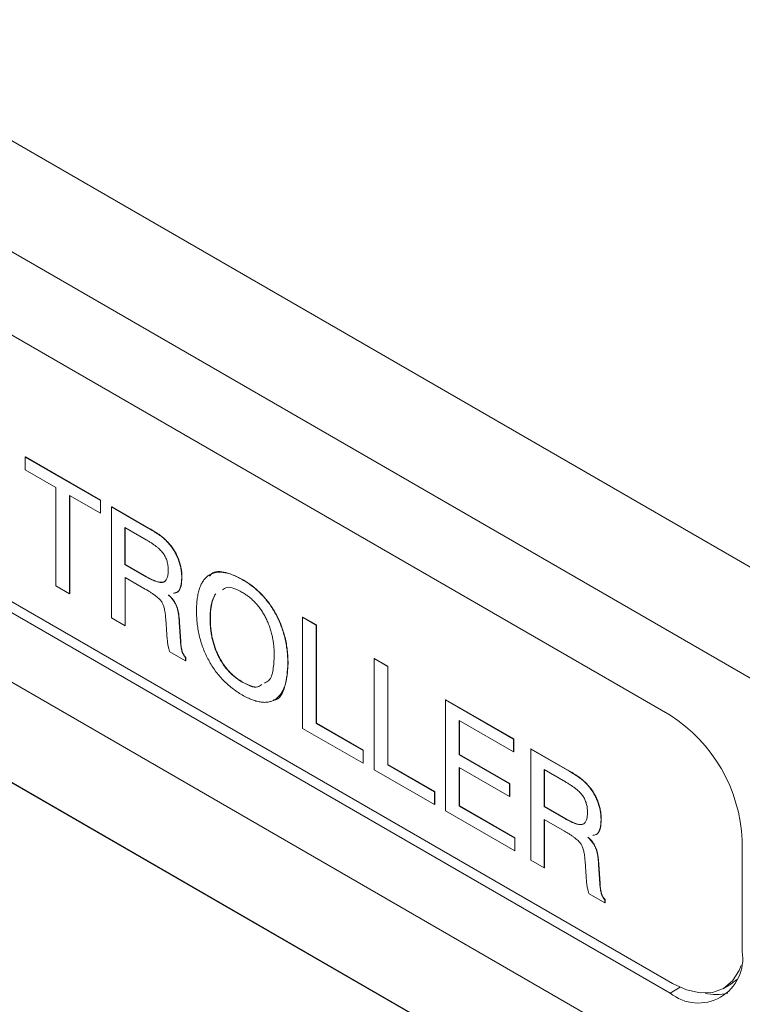
# Paper-space layout 'Sheet1' of a CAD drawing. Units: millimetres. Extents: x 2 to 284, y 1 to 215.
# Drawn here: x 196 to 201, y 151 to 158 of the extents above; entities that cross this region are included whole.
import ezdxf

# ---------------------------------------------------------------- set-up
doc = ezdxf.new("R2010")
doc.units = ezdxf.units.MM

psp = doc.layouts.new('Sheet1')

# ---------------------------------------------------------------- linework, layer by layer
at = {"color": 7, "linetype": 'Continuous', "lineweight": 0}
for p, q in [((157.4936, 179.0519), (203.5616, 152.4574)), ((203.208, 151.8451), (157.14, 178.4396)), ((200.6271, 152.7226), (159.7209, 176.3372)), ((159.7209, 174.2959), (200.6271, 150.6813)), ((159.8093, 174.3265), (200.6447, 150.7527)), ((200.6271, 150.1709), (181.0932, 161.4476)), ((199.5646, 150.0473), (190.0187, 155.5581)), ((199.5664, 150.0483), (190.0205, 155.5591)), ((195.8863, 154.6204), (195.8881, 154.6214)), ((195.8863, 154.6204), (196.4393, 154.3011)), ((195.8863, 154.5262), (195.8863, 154.6204)), ((195.8881, 154.6214), (196.4411, 154.3022)), ((196.113, 154.3953), (195.8863, 154.5262)), ((196.113, 153.673), (196.113, 154.3953)), ((196.4393, 154.2069), (196.2127, 154.3378)), ((196.2127, 154.3378), (196.2127, 153.6154)), ((196.2144, 154.3367), (196.2144, 153.6165)), ((196.4393, 154.3011), (196.4411, 154.3022)), ((196.4393, 154.3011), (196.4393, 154.2069)), ((196.4411, 154.3022), (196.4411, 154.2079)), ((196.5209, 154.254), (196.5227, 154.2551)), ((196.5209, 154.254), (196.7917, 154.0977)), ((196.5209, 153.4375), (196.5209, 154.254)), ((196.5227, 154.2551), (196.7935, 154.0987)), ((196.4393, 154.2069), (196.4411, 154.2079)), ((196.6196, 154.1028), (196.6196, 153.8307)), ((196.7766, 154.0122), (196.6196, 154.1028)), ((196.6214, 154.1018), (196.6214, 153.8317)), ((196.7917, 154.0977), (196.7935, 154.0987)), ((196.9464, 153.9799), (196.9482, 153.981)), ((196.6196, 153.8307), (196.6214, 153.8317)), ((196.6196, 153.8307), (196.7766, 153.74)), ((196.6214, 153.8317), (196.7783, 153.7411)), ((196.7694, 153.65), (196.6206, 153.7359)), ((196.6206, 153.7359), (196.6206, 153.3799)), ((196.6224, 153.7348), (196.6224, 153.381)), ((196.7766, 153.74), (196.7783, 153.7411)), ((197.0376, 153.733), (197.0394, 153.734)), ((197.4826, 153.7198), (197.4843, 153.7209)), ((196.2127, 153.6154), (196.113, 153.673)), ((196.2127, 153.6154), (196.2144, 153.6165)), ((196.6206, 153.3799), (196.5209, 153.4375)), ((196.9281, 153.3169), (196.9198, 153.43)), ((197.0195, 153.4063), (197.0213, 153.4073)), ((197.0195, 153.4063), (197.0283, 153.2642)), ((197.0213, 153.4073), (197.0301, 153.2652)), ((197.2461, 153.4323), (197.2479, 153.4334)), ((197.9261, 153.4429), (197.9278, 153.4439)), ((197.9261, 152.6263), (197.9261, 153.4429)), ((197.9261, 153.4429), (198.0258, 153.3853)), ((197.9278, 153.4439), (198.0275, 153.3863)), ((198.0258, 153.3853), (198.0275, 153.3863)), ((198.0275, 153.3863), (198.0275, 152.664)), ((196.6206, 153.3799), (196.6224, 153.381)), ((196.9281, 153.3135), (196.9281, 153.3169)), ((198.0258, 153.3853), (198.0258, 152.663)), ((197.0283, 153.2642), (197.0301, 153.2652)), ((197.0648, 153.1235), (196.9498, 153.1899)), ((197.0648, 153.1466), (197.0666, 153.1476)), ((197.0648, 153.1466), (197.0648, 153.1235)), ((197.0648, 153.1235), (197.0666, 153.1245)), ((197.0666, 153.1476), (197.0666, 153.1245)), ((197.8173, 153.1026), (197.819, 153.1037)), ((198.4519, 153.1393), (198.4536, 153.1404)), ((198.4519, 152.3228), (198.4519, 153.1393)), ((198.4519, 153.1393), (198.5516, 153.0818)), ((198.4536, 153.1404), (198.5533, 153.0828)), ((198.5516, 153.0818), (198.5533, 153.0828)), ((198.5516, 153.0818), (198.5516, 152.3594)), ((198.5533, 153.0828), (198.5533, 152.3605)), ((197.4826, 152.9661), (197.4843, 152.9671)), ((198.9776, 152.8358), (198.9794, 152.8368)), ((198.9776, 152.0193), (198.9776, 152.8358)), ((198.9776, 152.8358), (199.4774, 152.5473)), ((198.9794, 152.8368), (199.4792, 152.5483)), ((198.0258, 152.663), (198.0275, 152.664)), ((198.0258, 152.663), (198.3703, 152.4641)), ((198.0275, 152.664), (198.372, 152.4651)), ((199.4774, 152.4531), (199.0774, 152.684)), ((199.0774, 152.684), (199.0774, 152.4328)), ((199.0791, 152.683), (199.0791, 152.4338)), ((198.3703, 152.3699), (197.9261, 152.6263)), ((199.4774, 152.5473), (199.4792, 152.5483)), ((199.4774, 152.5473), (199.4774, 152.4531)), ((199.4792, 152.5483), (199.4792, 152.4541)), ((198.3703, 152.4641), (198.372, 152.4651)), ((198.3703, 152.4641), (198.3703, 152.3699)), ((198.372, 152.4651), (198.372, 152.3709)), ((199.4774, 152.4531), (199.4792, 152.4541)), ((199.6032, 152.4747), (199.6049, 152.4757)), ((199.6032, 152.4747), (199.874, 152.3183)), ((199.6032, 151.6582), (199.6032, 152.4747)), ((199.6049, 152.4757), (199.8758, 152.3194)), ((199.0774, 152.4328), (199.0791, 152.4338)), ((199.0774, 152.4328), (199.4468, 152.2195)), ((199.0791, 152.4338), (199.4486, 152.2205)), ((198.3703, 152.3699), (198.372, 152.3709)), ((198.8961, 152.0664), (198.4519, 152.3228)), ((198.5516, 152.3594), (198.5533, 152.3605)), ((198.5516, 152.3594), (198.8961, 152.1606)), ((198.5533, 152.3605), (198.8978, 152.1616)), ((199.4468, 152.1253), (199.0774, 152.3386)), ((199.0774, 152.3386), (199.0774, 152.0559)), ((199.0791, 152.3375), (199.0791, 152.0569)), ((199.7019, 152.3235), (199.7019, 152.0513)), ((199.8588, 152.2329), (199.7019, 152.3235)), ((199.7037, 152.3225), (199.7037, 152.0523)), ((199.874, 152.3183), (199.8758, 152.3194)), ((198.8961, 152.1606), (198.8978, 152.1616)), ((198.8961, 152.1606), (198.8961, 152.0664)), ((198.8978, 152.1616), (198.8978, 152.0674)), ((199.4468, 152.2195), (199.4486, 152.2205)), ((199.4468, 152.2195), (199.4468, 152.1253)), ((199.4486, 152.2205), (199.4486, 152.1263)), ((200.0287, 152.2006), (200.0304, 152.2016)), ((199.4468, 152.1253), (199.4486, 152.1263)), ((198.8961, 152.0664), (198.8978, 152.0674)), ((199.4853, 151.7262), (198.9776, 152.0193)), ((199.0774, 152.0559), (199.0791, 152.0569)), ((199.0774, 152.0559), (199.4853, 151.8204)), ((199.0791, 152.0569), (199.4871, 151.8214)), ((199.7019, 152.0513), (199.7037, 152.0523)), ((199.7019, 152.0513), (199.8588, 151.9607)), ((199.7037, 152.0523), (199.8606, 151.9617)), ((199.8516, 151.8707), (199.7029, 151.9565)), ((199.7029, 151.9565), (199.7029, 151.6006)), ((199.7047, 151.9555), (199.7047, 151.6016)), ((199.8588, 151.9607), (199.8606, 151.9617)), ((200.1199, 151.9536), (200.1217, 151.9546)), ((199.4853, 151.8204), (199.4871, 151.8214)), ((199.4853, 151.8204), (199.4853, 151.7262)), ((199.4871, 151.8214), (199.4871, 151.7272)), ((201.1574, 150.9875), (201.1574, 151.8041)), ((199.4853, 151.7262), (199.4871, 151.7272)), ((199.7029, 151.6006), (199.6032, 151.6582)), ((200.0104, 151.5376), (200.002, 151.6507)), ((199.7029, 151.6006), (199.7047, 151.6016)), ((200.1018, 151.627), (200.1035, 151.628)), ((200.1018, 151.627), (200.1106, 151.4848)), ((200.1035, 151.628), (200.1123, 151.4858)), ((200.0104, 151.5341), (200.0104, 151.5376)), ((200.1106, 151.4848), (200.1123, 151.4858)), ((200.1471, 151.3441), (200.0321, 151.4105)), ((200.1471, 151.3672), (200.1489, 151.3682)), ((200.1471, 151.3672), (200.1471, 151.3441)), ((200.1489, 151.3682), (200.1489, 151.3452)), ((200.1471, 151.3441), (200.1489, 151.3452)), ((200.7007, 150.7238), (200.6271, 150.6813)), ((201.0197, 150.7156), (201.0727, 150.7462))]:
    psp.add_line(p, q, dxfattribs=at)
at = {"color": 7, "linetype": 'Continuous', "lineweight": 0, "flags": 128}
for points in [[(200.6447, 150.7527), (200.7482, 150.7047), (200.8477, 150.6822), (200.9394, 150.6858), (201.0197, 150.7156), (201.0857, 150.7703), (201.1347, 150.8479), (201.1492, 150.8849)], [(201.0727, 150.7462), (201.0728, 150.7462), (201.1187, 150.7802)]]:
    psp.add_lwpolyline(points, dxfattribs=at)
at = {"color": 7, "linetype": 'Continuous', "lineweight": 0}
for centre, radius, start, end in [((200.006, 151.7517), 1.1526, 2.60553, 57.39447), ((200.8341, 150.9351), 0.3275, 230.79677, 9.21398), ((200.9666, 150.9966), 0.3265, 255.5338, 285.03103)]:
    psp.add_arc(centre, radius, start, end, dxfattribs=at)
for points, knots in [([(196.7917, 154.0977), (196.7971, 154.0945), (196.8075, 154.0884), (196.8225, 154.0798), (196.8364, 154.0709), (196.8493, 154.063), (196.861, 154.0551), (196.8716, 154.0482), (196.8811, 154.0411), (196.8923, 154.0328), (196.9051, 154.0222), (196.9197, 154.0089), (196.9335, 153.9949), (196.9422, 153.9849), (196.9464, 153.9799)], [0, 0, 0, 0, 0.102016, 0.196874, 0.284642, 0.366152, 0.439725, 0.507053, 0.568433, 0.62184, 0.72065, 0.816649, 0.90955, 1, 1, 1, 1]), ([(196.7935, 154.0987), (196.7989, 154.0955), (196.8093, 154.0894), (196.8243, 154.0808), (196.8382, 154.0719), (196.851, 154.064), (196.8627, 154.0561), (196.8734, 154.0492), (196.8829, 154.0421), (196.8941, 154.0338), (196.9069, 154.0232), (196.9215, 154.0099), (196.9353, 153.9959), (196.9439, 153.9859), (196.9482, 153.981)], [0, 0, 0, 0, 0.102016, 0.196874, 0.284642, 0.366152, 0.439725, 0.507053, 0.568433, 0.62184, 0.72065, 0.816649, 0.90955, 1, 1, 1, 1]), ([(196.9379, 153.7887), (196.9378, 153.7945), (196.9376, 153.8057), (196.936, 153.8226), (196.9334, 153.8388), (196.9296, 153.8544), (196.9248, 153.8693), (196.9188, 153.8834), (196.9118, 153.897), (196.9035, 153.9099), (196.8937, 153.9225), (196.8824, 153.9351), (196.8692, 153.9478), (196.8542, 153.9604), (196.8373, 153.9734), (196.8187, 153.9863), (196.7982, 153.9994), (196.784, 154.0078), (196.7766, 154.0122)], [0, 0, 0, 0, 0.065055, 0.125494, 0.182443, 0.235305, 0.285162, 0.333075, 0.379612, 0.426149, 0.475106, 0.529677, 0.589782, 0.65721, 0.731308, 0.81349, 0.90278, 1, 1, 1, 1]), ([(196.9464, 153.9799), (196.9536, 153.971), (196.9676, 153.9534), (196.986, 153.9243), (197.002, 153.8943), (197.0148, 153.863), (197.025, 153.831), (197.0325, 153.7984), (197.0369, 153.7653), (197.0374, 153.7439), (197.0376, 153.733)], [0, 0, 0, 0, 0.122798, 0.241898, 0.360394, 0.480065, 0.602686, 0.72825, 0.860722, 1, 1, 1, 1]), ([(196.9482, 153.981), (196.9553, 153.972), (196.9694, 153.9544), (196.9878, 153.9254), (197.0037, 153.8953), (197.0166, 153.864), (197.0268, 153.832), (197.0342, 153.7994), (197.0387, 153.7663), (197.0392, 153.7449), (197.0394, 153.734)], [0, 0, 0, 0, 0.122798, 0.241898, 0.360394, 0.480065, 0.602686, 0.72825, 0.860722, 1, 1, 1, 1]), ([(196.7766, 153.74), (196.7837, 153.736), (196.7973, 153.7283), (196.817, 153.7187), (196.8351, 153.7105), (196.8515, 153.7047), (196.8664, 153.7005), (196.8796, 153.6987), (196.8913, 153.6983), (196.9014, 153.7003), (196.9101, 153.7044), (196.9177, 153.7103), (196.9239, 153.7185), (196.9292, 153.7284), (196.9331, 153.7406), (196.9359, 153.7547), (196.9376, 153.7709), (196.9378, 153.7826), (196.9379, 153.7887)], [0, 0, 0, 0, 0.090434, 0.174437, 0.251521, 0.32269, 0.387611, 0.447507, 0.502502, 0.553325, 0.601982, 0.651608, 0.701956, 0.75454, 0.80963, 0.868739, 0.931844, 1, 1, 1, 1]), ([(197.1464, 153.4899), (197.1467, 153.5059), (197.1472, 153.5371), (197.1513, 153.5807), (197.1584, 153.6198), (197.1681, 153.6547), (197.1806, 153.6854), (197.1959, 153.7116), (197.2142, 153.7333), (197.2351, 153.7507), (197.2585, 153.7635), (197.2842, 153.7718), (197.312, 153.7752), (197.3421, 153.7735), (197.3742, 153.7673), (197.4084, 153.7563), (197.4448, 153.7406), (197.4697, 153.7269), (197.4826, 153.7198)], [0, 0, 0, 0, 0.074326, 0.144971, 0.212155, 0.276515, 0.338317, 0.39825, 0.456998, 0.515479, 0.573334, 0.630562, 0.687761, 0.745936, 0.805457, 0.867438, 0.931934, 1, 1, 1, 1]), ([(197.241, 153.7438), (197.2455, 153.75), (197.2708, 153.7854), (197.3625, 153.7791), (197.4437, 153.7403), (197.4843, 153.7209)], [0, 0, 0, 0, 0.096375, 0.547352, 1, 1, 1, 1]), ([(196.7783, 153.7411), (196.798, 153.7304), (196.8371, 153.709), (196.8848, 153.6963), (196.912, 153.7026), (196.918, 153.7117), (196.9192, 153.7136)], [0, 0, 0, 0, 0.380749, 0.759941, 0.949643, 1, 1, 1, 1]), ([(197.0376, 153.733), (197.0363, 153.7125), (197.0337, 153.6717), (197.0145, 153.6264), (196.9883, 153.6212), (196.9777, 153.619)], [0, 0, 0, 0, 0.373082, 0.745458, 1, 1, 1, 1]), ([(197.0394, 153.734), (197.0381, 153.7135), (197.0355, 153.6727), (197.0162, 153.6274), (196.9901, 153.6222), (196.9795, 153.6201)], [0, 0, 0, 0, 0.373082, 0.745458, 1, 1, 1, 1]), ([(197.4826, 153.7198), (197.4953, 153.7121), (197.5202, 153.6971), (197.5564, 153.6709), (197.5906, 153.6425), (197.6226, 153.6119), (197.6524, 153.5786), (197.6802, 153.5434), (197.7058, 153.5057), (197.7289, 153.4659), (197.7499, 153.4245), (197.7678, 153.3817), (197.7833, 153.3378), (197.7957, 153.2927), (197.8055, 153.2466), (197.8124, 153.1993), (197.8165, 153.1509), (197.817, 153.119), (197.8173, 153.1026)], [0, 0, 0, 0, 0.067926, 0.132528, 0.194065, 0.253683, 0.311601, 0.368765, 0.425733, 0.483503, 0.541726, 0.600644, 0.660675, 0.722578, 0.787043, 0.854291, 0.925301, 1, 1, 1, 1]), ([(197.4843, 153.7209), (197.4971, 153.7131), (197.522, 153.6981), (197.5582, 153.6719), (197.5923, 153.6436), (197.6244, 153.6129), (197.6541, 153.5796), (197.682, 153.5444), (197.7075, 153.5067), (197.7307, 153.4669), (197.7517, 153.4255), (197.7696, 153.3827), (197.785, 153.3388), (197.7975, 153.2937), (197.8072, 153.2476), (197.8141, 153.2003), (197.8182, 153.1519), (197.8188, 153.12), (197.819, 153.1037)], [0, 0, 0, 0, 0.067926, 0.132528, 0.194065, 0.253683, 0.311601, 0.368765, 0.425733, 0.483503, 0.541726, 0.600644, 0.660675, 0.722578, 0.787043, 0.854291, 0.925301, 1, 1, 1, 1]), ([(196.9198, 153.43), (196.9194, 153.4369), (196.9186, 153.4501), (196.9165, 153.4695), (196.9138, 153.4874), (196.9106, 153.5037), (196.9066, 153.5187), (196.9022, 153.5322), (196.897, 153.5442), (196.891, 153.5553), (196.8833, 153.5658), (196.8737, 153.5764), (196.8618, 153.5874), (196.8477, 153.5989), (196.8313, 153.6111), (196.8126, 153.6238), (196.7917, 153.6369), (196.7771, 153.6455), (196.7694, 153.65)], [0, 0, 0, 0, 0.076897, 0.14726, 0.210586, 0.268332, 0.319802, 0.365879, 0.406648, 0.444429, 0.483644, 0.53002, 0.584659, 0.648234, 0.721882, 0.80452, 0.897597, 1, 1, 1, 1]), ([(196.9398, 153.6059), (196.9462, 153.5999), (196.9584, 153.5883), (196.9747, 153.5686), (196.988, 153.5481), (196.9968, 153.5303), (197.0022, 153.5155), (197.0061, 153.5033), (197.0092, 153.4899), (197.0122, 153.4753), (197.0145, 153.4597), (197.0167, 153.4428), (197.0184, 153.4249), (197.0191, 153.4126), (197.0195, 153.4063)], [0, 0, 0, 0, 0.1195067, 0.227724, 0.3284515, 0.425359, 0.4760836, 0.532092, 0.5939552, 0.662587, 0.7370137, 0.8177639, 0.9056617, 1, 1, 1, 1]), ([(196.9415, 153.607), (196.9479, 153.6009), (196.9601, 153.5893), (196.9765, 153.5696), (196.9898, 153.5492), (196.9985, 153.5313), (197.0039, 153.5165), (197.0078, 153.5043), (197.011, 153.4909), (197.014, 153.4763), (197.0163, 153.4607), (197.0185, 153.4438), (197.0201, 153.4259), (197.0209, 153.4137), (197.0213, 153.4073)], [0, 0, 0, 0, 0.1195067, 0.227724, 0.3284515, 0.425359, 0.4760836, 0.532092, 0.5939552, 0.662587, 0.7370137, 0.8177639, 0.9056617, 1, 1, 1, 1]), ([(197.2866, 153.6147), (197.2848, 153.6121), (197.2789, 153.6031), (197.2701, 153.586), (197.2614, 153.5616), (197.2544, 153.5341), (197.2498, 153.5031), (197.2467, 153.4692), (197.2463, 153.4448), (197.2461, 153.4323)], [0.5599996, 0.5599996, 0.5599996, 0.5599996, 0.5855424, 0.6471574, 0.7110885, 0.7779627, 0.8480924, 0.9220049, 1, 1, 1, 1]), ([(197.2883, 153.6157), (197.2865, 153.6132), (197.2807, 153.6042), (197.2719, 153.587), (197.2632, 153.5626), (197.2562, 153.5352), (197.2515, 153.5042), (197.2484, 153.4702), (197.2481, 153.4459), (197.2479, 153.4334)], [0.5599996, 0.5599996, 0.5599996, 0.5599996, 0.5855424, 0.6471574, 0.7110885, 0.7779627, 0.8480924, 0.9220049, 1, 1, 1, 1]), ([(197.4826, 153.6256), (197.441, 153.6475), (197.3839, 153.6776), (197.3479, 153.651), (197.3381, 153.6438)], [0, 0, 0, 0, 0.727496, 1, 1, 1, 1]), ([(197.7175, 153.1602), (197.7174, 153.1729), (197.717, 153.1977), (197.7142, 153.235), (197.7092, 153.2715), (197.7025, 153.307), (197.6936, 153.3414), (197.6831, 153.3749), (197.6702, 153.4073), (197.6557, 153.4386), (197.6394, 153.4686), (197.6214, 153.4967), (197.602, 153.5231), (197.581, 153.5476), (197.5585, 153.57), (197.5346, 153.5908), (197.5091, 153.6096), (197.4915, 153.6202), (197.4826, 153.6256)], [0, 0, 0, 0, 0.078199, 0.152273, 0.222643, 0.289609, 0.353707, 0.415344, 0.475115, 0.533926, 0.591399, 0.647552, 0.703111, 0.758951, 0.815901, 0.874497, 0.935653, 1, 1, 1, 1]), ([(197.4826, 152.8719), (197.4697, 152.8796), (197.4448, 152.8947), (197.4084, 152.9211), (197.3741, 152.9493), (197.3421, 152.9804), (197.312, 153.0134), (197.2842, 153.0489), (197.2585, 153.0867), (197.2352, 153.1266), (197.2141, 153.1681), (197.196, 153.2111), (197.1806, 153.255), (197.1681, 153.3001), (197.1584, 153.3462), (197.1513, 153.3935), (197.1472, 153.4418), (197.1467, 153.4736), (197.1464, 153.4899)], [0, 0, 0, 0, 0.06806, 0.132552, 0.194473, 0.254068, 0.312239, 0.369434, 0.426503, 0.484353, 0.542829, 0.601783, 0.661711, 0.723507, 0.787862, 0.855041, 0.92568, 1, 1, 1, 1]), ([(197.2461, 153.4323), (197.2463, 153.4196), (197.2467, 153.3949), (197.2498, 153.3575), (197.2544, 153.3212), (197.2614, 153.2857), (197.2701, 153.2513), (197.2809, 153.2178), (197.2935, 153.1853), (197.3083, 153.1539), (197.3248, 153.1238), (197.3428, 153.0955), (197.3624, 153.0692), (197.3835, 153.0446), (197.4061, 153.0219), (197.4303, 153.0011), (197.4559, 152.9821), (197.4735, 152.9715), (197.4826, 152.9661)], [0, 0, 0, 0, 0.078012, 0.151605, 0.221751, 0.288313, 0.352258, 0.413887, 0.473636, 0.532508, 0.590073, 0.646567, 0.702086, 0.758094, 0.815342, 0.874125, 0.935469, 1, 1, 1, 1]), ([(197.2479, 153.4334), (197.2481, 153.4207), (197.2484, 153.396), (197.2515, 153.3585), (197.2561, 153.3223), (197.2632, 153.2868), (197.2719, 153.2523), (197.2827, 153.2188), (197.2953, 153.1863), (197.3101, 153.1549), (197.3265, 153.1249), (197.3445, 153.0965), (197.3642, 153.0702), (197.3853, 153.0457), (197.4079, 153.0229), (197.432, 153.0021), (197.4577, 152.9832), (197.4753, 152.9726), (197.4843, 152.9671)], [0, 0, 0, 0, 0.078012, 0.151605, 0.221751, 0.288313, 0.352258, 0.413887, 0.473636, 0.532508, 0.590073, 0.646567, 0.702086, 0.758094, 0.815342, 0.874125, 0.935469, 1, 1, 1, 1]), ([(196.9498, 153.1899), (196.9485, 153.1931), (196.9457, 153.2), (196.9423, 153.2113), (196.9392, 153.2243), (196.9364, 153.2389), (196.9339, 153.2552), (196.9317, 153.2732), (196.9297, 153.2929), (196.9287, 153.3064), (196.9281, 153.3135)], [0, 0, 0, 0, 0.074072, 0.162782, 0.264645, 0.380793, 0.513004, 0.660158, 0.822443, 1, 1, 1, 1]), ([(197.0283, 153.2642), (197.0288, 153.257), (197.0297, 153.2436), (197.032, 153.2243), (197.0353, 153.2074), (197.039, 153.1925), (197.0439, 153.1793), (197.0499, 153.1673), (197.0567, 153.1561), (197.0621, 153.1497), (197.0648, 153.1466)], [0, 0, 0, 0, 0.18709, 0.350156, 0.490331, 0.608158, 0.712679, 0.809404, 0.904662, 1, 1, 1, 1]), ([(197.0301, 153.2652), (197.0306, 153.258), (197.0315, 153.2446), (197.0338, 153.2254), (197.0371, 153.2084), (197.0408, 153.1935), (197.0457, 153.1803), (197.0517, 153.1684), (197.0584, 153.1571), (197.0639, 153.1508), (197.0666, 153.1476)], [0, 0, 0, 0, 0.18709, 0.350156, 0.490331, 0.608158, 0.712679, 0.809404, 0.904662, 1, 1, 1, 1]), ([(197.8173, 153.1026), (197.817, 153.0866), (197.8165, 153.0554), (197.8123, 153.0119), (197.8055, 152.9727), (197.7957, 152.9378), (197.7833, 152.9071), (197.7679, 152.881), (197.7499, 152.8589), (197.729, 152.8415), (197.7058, 152.8285), (197.6802, 152.8203), (197.6525, 152.8169), (197.6225, 152.8185), (197.5906, 152.8244), (197.5564, 152.8356), (197.5202, 152.8511), (197.4953, 152.8649), (197.4826, 152.8719)], [0, 0, 0, 0, 0.074463, 0.145237, 0.212499, 0.276977, 0.338892, 0.398935, 0.457865, 0.516295, 0.574077, 0.631056, 0.688361, 0.746186, 0.805896, 0.867445, 0.93206, 1, 1, 1, 1]), ([(197.6455, 152.9597), (197.657, 152.9647), (197.6918, 152.9798), (197.7122, 153.0583), (197.7158, 153.1262), (197.7175, 153.1602)], [0, 0, 0, 0, 0.197653, 0.598371, 1, 1, 1, 1]), ([(197.819, 153.1037), (197.8148, 153.0466), (197.8065, 152.933), (197.757, 152.8367), (197.7107, 152.8328), (197.7096, 152.8327)], [0, 0, 0, 0, 0.495534, 0.988055, 1, 1, 1, 1]), ([(197.4826, 152.9661), (197.524, 152.9443), (197.5805, 152.9147), (197.6158, 152.941), (197.6252, 152.948)], [0, 0, 0, 0, 0.7348334, 1, 1, 1, 1]), ([(197.4843, 152.9671), (197.5258, 152.9453), (197.5822, 152.9157), (197.6176, 152.9421), (197.627, 152.9491)], [0, 0, 0, 0, 0.7348334, 1, 1, 1, 1]), ([(199.874, 152.3183), (199.8794, 152.3152), (199.8898, 152.309), (199.9048, 152.3004), (199.9187, 152.2915), (199.9315, 152.2837), (199.9432, 152.2757), (199.9539, 152.2688), (199.9634, 152.2617), (199.9745, 152.2534), (199.9874, 152.2428), (200.0019, 152.2295), (200.0158, 152.2156), (200.0244, 152.2055), (200.0287, 152.2006)], [0, 0, 0, 0, 0.102016, 0.196874, 0.284642, 0.366152, 0.439725, 0.507053, 0.568433, 0.62184, 0.72065, 0.816649, 0.90955, 1, 1, 1, 1]), ([(199.8758, 152.3194), (199.8811, 152.3162), (199.8915, 152.3101), (199.9066, 152.3014), (199.9205, 152.2925), (199.9333, 152.2847), (199.945, 152.2768), (199.9556, 152.2699), (199.9652, 152.2628), (199.9763, 152.2545), (199.9891, 152.2439), (200.0037, 152.2306), (200.0175, 152.2166), (200.0262, 152.2066), (200.0304, 152.2016)], [0, 0, 0, 0, 0.102016, 0.196874, 0.284642, 0.366152, 0.439725, 0.507053, 0.568433, 0.62184, 0.72065, 0.816649, 0.90955, 1, 1, 1, 1]), ([(200.0202, 152.0094), (200.0201, 152.0152), (200.0198, 152.0263), (200.0183, 152.0432), (200.0157, 152.0595), (200.0118, 152.0751), (200.007, 152.0899), (200.001, 152.1041), (199.994, 152.1176), (199.9858, 152.1306), (199.976, 152.1432), (199.9646, 152.1557), (199.9514, 152.1684), (199.9364, 152.181), (199.9196, 152.194), (199.9009, 152.207), (199.8805, 152.2201), (199.8663, 152.2285), (199.8588, 152.2329)], [0, 0, 0, 0, 0.065055, 0.125494, 0.182443, 0.235305, 0.285162, 0.333075, 0.379612, 0.426149, 0.475106, 0.529677, 0.589782, 0.65721, 0.731308, 0.81349, 0.90278, 1, 1, 1, 1]), ([(200.0287, 152.2006), (200.0358, 152.1916), (200.0499, 152.174), (200.0683, 152.145), (200.0842, 152.1149), (200.0971, 152.0836), (200.1073, 152.0517), (200.1147, 152.019), (200.1192, 151.986), (200.1196, 151.9646), (200.1199, 151.9536)], [0, 0, 0, 0, 0.122798, 0.241898, 0.360394, 0.480065, 0.602686, 0.72825, 0.860722, 1, 1, 1, 1]), ([(200.0304, 152.2016), (200.0376, 152.1927), (200.0516, 152.175), (200.07, 152.146), (200.086, 152.116), (200.0989, 152.0847), (200.1091, 152.0527), (200.1165, 152.02), (200.1209, 151.987), (200.1214, 151.9656), (200.1217, 151.9546)], [0, 0, 0, 0, 0.122798, 0.241898, 0.360394, 0.480065, 0.602686, 0.72825, 0.860722, 1, 1, 1, 1]), ([(199.8588, 151.9607), (199.8659, 151.9567), (199.8796, 151.9489), (199.8992, 151.9393), (199.9173, 151.9312), (199.9338, 151.9253), (199.9486, 151.9212), (199.9618, 151.9194), (199.9736, 151.919), (199.9837, 151.921), (199.9924, 151.925), (199.9999, 151.9309), (200.0061, 151.9392), (200.0115, 151.9491), (200.0154, 151.9612), (200.0182, 151.9754), (200.0199, 151.9915), (200.0201, 152.0033), (200.0202, 152.0094)], [0, 0, 0, 0, 0.090434, 0.174437, 0.251521, 0.32269, 0.387611, 0.447507, 0.502502, 0.553325, 0.601982, 0.651608, 0.701956, 0.75454, 0.80963, 0.868739, 0.931844, 1, 1, 1, 1]), ([(199.8606, 151.9617), (199.8802, 151.951), (199.9193, 151.9297), (199.967, 151.917), (199.9943, 151.9233), (200.0003, 151.9324), (200.0015, 151.9343)], [0, 0, 0, 0, 0.3807457, 0.7599432, 0.9496435, 1, 1, 1, 1]), ([(200.1199, 151.9536), (200.1186, 151.9332), (200.116, 151.8923), (200.0967, 151.8471), (200.0706, 151.8418), (200.06, 151.8397)], [0, 0, 0, 0, 0.373082, 0.745458, 1, 1, 1, 1]), ([(200.1217, 151.9546), (200.1204, 151.9342), (200.1178, 151.8934), (200.0985, 151.8481), (200.0723, 151.8428), (200.0617, 151.8407)], [0, 0, 0, 0, 0.373082, 0.745458, 1, 1, 1, 1]), ([(200.002, 151.6507), (200.0016, 151.6576), (200.0009, 151.6708), (199.9987, 151.6901), (199.996, 151.708), (199.9929, 151.7244), (199.9889, 151.7394), (199.9845, 151.7528), (199.9793, 151.7648), (199.9733, 151.7759), (199.9656, 151.7865), (199.9559, 151.797), (199.9441, 151.8081), (199.9299, 151.8195), (199.9136, 151.8317), (199.8949, 151.8444), (199.874, 151.8576), (199.8593, 151.8662), (199.8516, 151.8707)], [0, 0, 0, 0, 0.076897, 0.14726, 0.210586, 0.268332, 0.319802, 0.365879, 0.406648, 0.444429, 0.483644, 0.53002, 0.584659, 0.648234, 0.721882, 0.80452, 0.897597, 1, 1, 1, 1]), ([(200.022, 151.8266), (200.0284, 151.8205), (200.0406, 151.8089), (200.057, 151.7892), (200.0703, 151.7688), (200.079, 151.751), (200.0844, 151.7362), (200.0883, 151.7239), (200.0915, 151.7105), (200.0945, 151.6959), (200.0968, 151.6803), (200.099, 151.6635), (200.1006, 151.6455), (200.1014, 151.6333), (200.1018, 151.627)], [0, 0, 0, 0, 0.1195067, 0.227724, 0.3284515, 0.425359, 0.4760836, 0.532092, 0.5939552, 0.662587, 0.7370137, 0.8177639, 0.9056617, 1, 1, 1, 1]), ([(200.0238, 151.8276), (200.0302, 151.8215), (200.0424, 151.8099), (200.0587, 151.7903), (200.0721, 151.7698), (200.0808, 151.752), (200.0862, 151.7372), (200.0901, 151.7249), (200.0932, 151.7116), (200.0963, 151.697), (200.0985, 151.6813), (200.1007, 151.6645), (200.1024, 151.6465), (200.1031, 151.6343), (200.1035, 151.628)], [0, 0, 0, 0, 0.1195067, 0.227724, 0.3284515, 0.425359, 0.4760836, 0.532092, 0.5939552, 0.662587, 0.7370137, 0.8177639, 0.9056617, 1, 1, 1, 1]), ([(200.0321, 151.4105), (200.0308, 151.4137), (200.028, 151.4207), (200.0246, 151.432), (200.0215, 151.4449), (200.0187, 151.4596), (200.0162, 151.4759), (200.0139, 151.4939), (200.012, 151.5135), (200.0109, 151.527), (200.0104, 151.5341)], [0, 0, 0, 0, 0.074072, 0.162782, 0.264645, 0.380793, 0.513004, 0.660158, 0.822443, 1, 1, 1, 1]), ([(200.1106, 151.4848), (200.111, 151.4776), (200.112, 151.4642), (200.1143, 151.445), (200.1175, 151.428), (200.1213, 151.4132), (200.1262, 151.3999), (200.1322, 151.388), (200.1389, 151.3767), (200.1444, 151.3704), (200.1471, 151.3672)], [0, 0, 0, 0, 0.18709, 0.350156, 0.490331, 0.608158, 0.712679, 0.809404, 0.904662, 1, 1, 1, 1]), ([(200.1123, 151.4858), (200.1128, 151.4787), (200.1138, 151.4653), (200.1161, 151.446), (200.1193, 151.429), (200.1231, 151.4142), (200.1279, 151.401), (200.1339, 151.389), (200.1407, 151.3778), (200.1461, 151.3714), (200.1489, 151.3682)], [0, 0, 0, 0, 0.18709, 0.350156, 0.490331, 0.608158, 0.712679, 0.809404, 0.904662, 1, 1, 1, 1])]:
    psp.add_open_spline(points, degree=3, knots=knots, dxfattribs=at)

doc.saveas('drawing.dxf')
